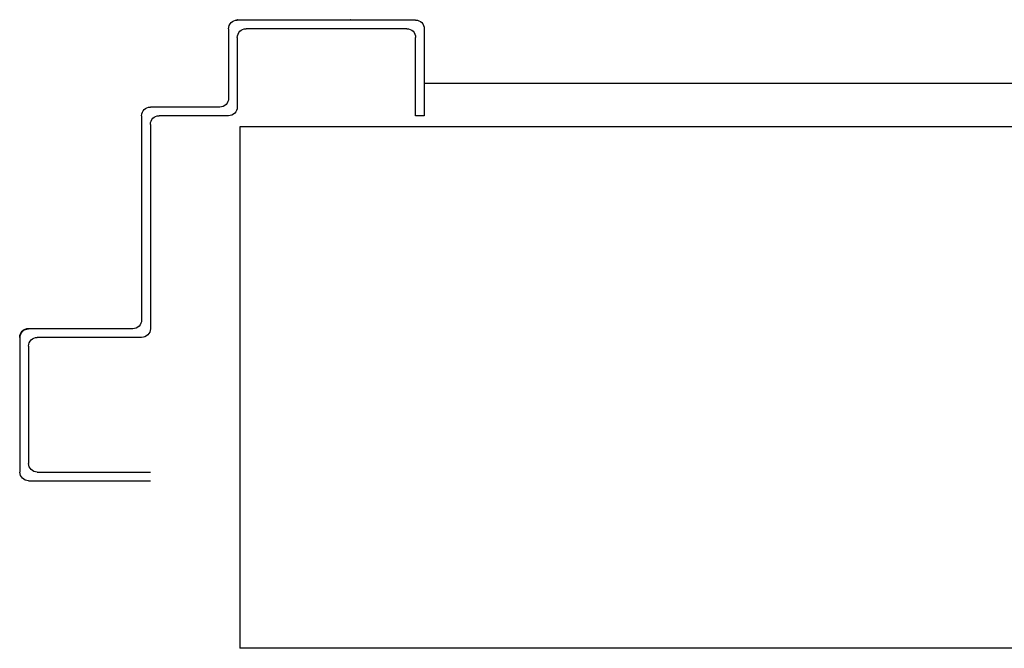
# Model space of a CAD drawing. Units: metres. Extents: x -60313 to 23687, y -22472 to 22078.
# Drawn here: x -50079 to -50022, y -16614 to -16578 of the extents above; entities that cross this region are included whole.
import ezdxf

# ---------------------------------------------------------------- set-up
doc = ezdxf.new("R2010")
doc.units = ezdxf.units.M
doc.header["$LTSCALE"] = 200
doc.layers.add('03-MURATURE', color=7, linetype='Continuous')
doc.layers.add('ANTIPANICO', color=2, linetype='Continuous')

msp = doc.modelspace()

# ---------------------------------------------------------------- linework, layer by layer
at = {"layer": '03-MURATURE', "linetype": 'Continuous'}
for p, q in [((-50055.34485, -16581.48233, -50), (-48360.95474, -16581.48233, -50)), ((-50055.34485, -16581.48233, -50), (-48360.95474, -16581.48233, -50)), ((-50065.95488, -16583.98233, -50), (-50065.95488, -16613.98233, -50)), ((-50065.95488, -16583.98233, -50), (-50065.95488, -16613.98233, -50))]:
    msp.add_line(p, q, dxfattribs=at)
at = {"layer": '03-MURATURE'}
for p, q in [((-49815.95486, -16583.98233, -50), (-50065.95488, -16583.98233, -50)), ((-49815.95486, -16583.98233, -50), (-50065.95488, -16583.98233, -50)), ((-49815.95486, -16613.98233, -50), (-50065.95488, -16613.98233, -50)), ((-49815.95486, -16613.98233, -50), (-50065.95488, -16613.98233, -50))]:
    msp.add_line(p, q, dxfattribs=at)
at = {"layer": 'ANTIPANICO', "linetype": 'Continuous'}
for p, q in [((-50066.09059, -16577.82431, -50), (-50066.11559, -16577.82431, -50)), ((-50066.09059, -16577.82431, -50), (-50066.11559, -16577.82431, -50)), ((-50066.10309, -16577.82431, -50), (-50059.60309, -16577.82431, -50)), ((-50066.10309, -16577.82431, -50), (-50059.60309, -16577.82431, -50)), ((-50055.84485, -16577.84745, -50), (-50066.09485, -16577.84745, -50)), ((-50055.84485, -16577.84745, -50), (-50066.09485, -16577.84745, -50)), ((-50059.59059, -16577.82431, -50), (-50059.61559, -16577.82431, -50)), ((-50059.59059, -16577.82431, -50), (-50059.61559, -16577.82431, -50)), ((-50066.59485, -16578.34745, -50), (-50066.59485, -16582.34745, -50)), ((-50066.59485, -16578.34745, -50), (-50066.59485, -16582.34745, -50)), ((-50056.34485, -16578.34745, -50), (-50065.59485, -16578.34745, -50)), ((-50056.34485, -16578.34745, -50), (-50065.59485, -16578.34745, -50)), ((-50055.34485, -16578.34745, -50), (-50055.34485, -16583.34745, -50)), ((-50055.34485, -16578.34745, -50), (-50055.34485, -16583.34745, -50)), ((-50066.09485, -16578.84745, -50), (-50066.09485, -16582.84745, -50)), ((-50066.09485, -16578.84745, -50), (-50066.09485, -16582.84745, -50)), ((-50055.84485, -16583.34745, -50), (-50055.84485, -16578.84745, -50)), ((-50055.84485, -16583.34745, -50), (-50055.84485, -16578.84745, -50)), ((-50067.09485, -16582.84745, -50), (-50071.09485, -16582.84745, -50)), ((-50067.09485, -16582.84745, -50), (-50071.09485, -16582.84745, -50)), ((-50071.59485, -16583.34745, -50), (-50071.59485, -16595.09746, -50)), ((-50071.59485, -16583.34745, -50), (-50071.59485, -16595.09746, -50)), ((-50066.59485, -16583.34745, -50), (-50070.59485, -16583.34745, -50)), ((-50066.59485, -16583.34745, -50), (-50070.59485, -16583.34745, -50)), ((-50055.34485, -16583.34745, -50), (-50055.84485, -16583.34745, -50)), ((-50055.34485, -16583.34745, -50), (-50055.84485, -16583.34745, -50)), ((-50055.34485, -16583.34745, -50), (-50055.84485, -16583.34745, -50)), ((-50055.34485, -16583.34745, -50), (-50055.84485, -16583.34745, -50)), ((-50071.09485, -16583.84745, -50), (-50071.09485, -16595.59746, -50)), ((-50071.09485, -16583.84745, -50), (-50071.09485, -16595.59746, -50)), ((-50078.60735, -16596.09746, -50), (-50078.58235, -16596.09746, -50)), ((-50078.60735, -16596.09746, -50), (-50078.58235, -16596.09746, -50)), ((-50078.59485, -16596.09746, -50), (-50078.59485, -16603.84746, -50)), ((-50078.59485, -16596.09746, -50), (-50078.59485, -16603.84746, -50)), ((-50078.09485, -16595.58496, -50), (-50078.09485, -16595.60996, -50)), ((-50078.09485, -16595.58496, -50), (-50078.09485, -16595.60996, -50)), ((-50072.09485, -16595.59746, -50), (-50078.09485, -16595.59746, -50)), ((-50072.09485, -16595.59746, -50), (-50078.09485, -16595.59746, -50)), ((-50071.59485, -16596.09746, -50), (-50077.59485, -16596.09746, -50)), ((-50071.59485, -16596.09746, -50), (-50077.59485, -16596.09746, -50)), ((-50078.09485, -16596.59746, -50), (-50078.09485, -16603.34746, -50)), ((-50078.09485, -16596.59746, -50), (-50078.09485, -16603.34746, -50)), ((-50077.59485, -16603.84746, -50), (-50071.09485, -16603.84746, -50)), ((-50077.59485, -16603.84746, -50), (-50071.09485, -16603.84746, -50)), ((-50078.09485, -16604.34746, -50), (-50071.09485, -16604.34746, -50)), ((-50078.09485, -16604.34746, -50), (-50071.09485, -16604.34746, -50))]:
    msp.add_line(p, q, dxfattribs=at)
at = {"layer": 'ANTIPANICO', "linetype": 'Continuous', "extrusion": (0, 0, -1)}
for centre, major_axis, start_param, end_param in [((-50066.09485, -16578.34745, -50), (0.35355, 0.35355), 3.92699082, 5.49778714), ((-50066.09485, -16578.34745, -50), (0.35355, 0.35355), 3.92699082, 5.49778714), ((-50055.84485, -16578.34745, -50), (0.35355, 0.35355), -0.78539816, 0.78539816), ((-50055.84485, -16578.34745, -50), (0.35355, 0.35355), -0.78539816, 0.78539816), ((-50065.59485, -16578.84745, -50), (0.35355, 0.35355), 3.92699082, 5.49778714), ((-50065.59485, -16578.84745, -50), (0.35355, 0.35355), 3.92699082, 5.49778714), ((-50056.34485, -16578.84745, -50), (0.35355, 0.35355), -0.78539816, 0.78539816), ((-50056.34485, -16578.84745, -50), (0.35355, 0.35355), -0.78539816, 0.78539816), ((-50067.09485, -16582.34745, -50), (-0.35355, 0.35355), 2.35619449, 3.92699082), ((-50067.09485, -16582.34745, -50), (-0.35355, 0.35355), 2.35619449, 3.92699082), ((-50071.09485, -16583.34745, -50), (0.35355, 0.35355), 3.92699082, 5.49778714), ((-50071.09485, -16583.34745, -50), (0.35355, 0.35355), 3.92699082, 5.49778714), ((-50066.59485, -16582.84745, -50), (-0.35355, 0.35355), 2.35619449, 3.92699082), ((-50066.59485, -16582.84745, -50), (-0.35355, 0.35355), 2.35619449, 3.92699082), ((-50070.59485, -16583.84745, -50), (0.35355, 0.35355), 3.92699082, 5.49778714), ((-50070.59485, -16583.84745, -50), (0.35355, 0.35355), 3.92699082, 5.49778714), ((-50072.09485, -16595.09746, -50), (-0.35355, 0.35355), 2.35619449, 3.92699082), ((-50072.09485, -16595.09746, -50), (-0.35355, 0.35355), 2.35619449, 3.92699082), ((-50078.09485, -16596.09746, -50), (-0.36239, 0.36239), 5.49778714, 7.06858347), ((-50078.09485, -16596.09746, -50), (-0.36239, 0.36239), 5.49778714, 7.06858347), ((-50078.09485, -16596.09746, -50), (-0.34471, 0.34471), 5.49778714, 7.06858347), ((-50078.09485, -16596.09746, -50), (-0.34471, 0.34471), 5.49778714, 7.06858347), ((-50077.59485, -16596.59746, -50), (0.35355, 0.35355), 3.92699082, 5.49778714), ((-50077.59485, -16596.59746, -50), (0.35355, 0.35355), 3.92699082, 5.49778714), ((-50071.59485, -16595.59746, -50), (-0.35355, 0.35355), 2.35619449, 3.92699082), ((-50071.59485, -16595.59746, -50), (-0.35355, 0.35355), 2.35619449, 3.92699082), ((-50077.59485, -16603.34746, -50), (-0.35355, 0.35355), 3.92699082, 5.49778714), ((-50077.59485, -16603.34746, -50), (-0.35355, 0.35355), 3.92699082, 5.49778714), ((-50078.09485, -16603.84746, -50), (-0.35355, 0.35355), 3.92699082, 5.49778714), ((-50078.09485, -16603.84746, -50), (-0.35355, 0.35355), 3.92699082, 5.49778714)]:
    msp.add_ellipse(centre, major_axis=major_axis, ratio=1, start_param=start_param, end_param=end_param, dxfattribs=at)

doc.saveas('drawing.dxf')
